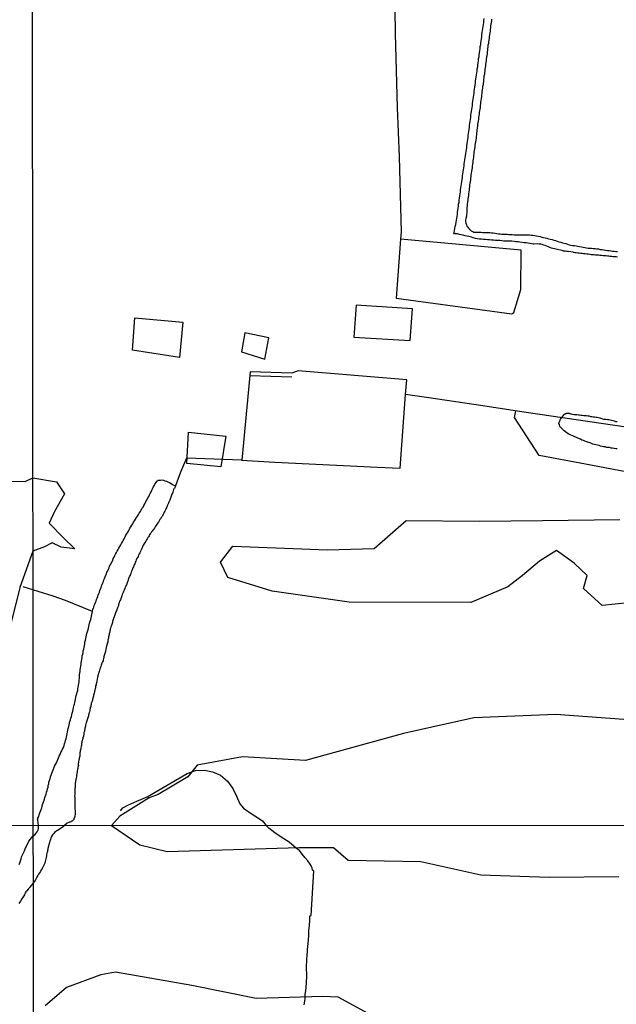
# Model space of a CAD drawing. Units: millimetres. Extents: x 190372 to 192781, y 1652120 to 1654896.
# Drawn here: x 190852 to 190988, y 1653742 to 1653967 of the extents above; entities that cross this region are included whole.
import ezdxf

# ---------------------------------------------------------------- set-up
doc = ezdxf.new("R2010")
doc.units = ezdxf.units.MM
for name, color, linetype in [('EDIFICACAO_REFERENCIAL', 30, 'Continuous'), ('IMAGEM', 7, 'Continuous'), ('V-ARROIO', 33, 'Continuous'), ('V-BANHADO', 102, 'Continuous'), ('V-CANAL', 132, 'Continuous'), ('V-EDIFICACAO', 2, 'Continuous'), ('V-LAGOA', 150, 'Continuous'), ('V-LOTE', 1, 'Continuous'), ('V-VALETA', 6, 'Continuous'), ('X-LIMITE_1000', 7, 'Continuous')]:
    doc.layers.add(name, color=color, linetype=linetype)
picture_1 = doc.add_image_def('image1.jpg', size_in_pixel=(4014, 4628))

msp = doc.modelspace()

# ---------------------------------------------------------------- linework, layer by layer
at = {"layer": 'EDIFICACAO_REFERENCIAL'}
for points in [[(190878.24, 1653898.78), (190889.17, 1653897.84), (190888.41, 1653889.74), (190877.67, 1653891.44)], [(190908.77, 1653894.26), (190903.3, 1653895.39), (190902.55, 1653891.06), (190907.82, 1653889.36)], [(190890.49, 1653872.79), (190898.97, 1653871.85), (190897.84, 1653864.88), (190890.11, 1653865.63)]]:
    msp.add_lwpolyline(points, close=True, dxfattribs=at)
at = {"layer": 'V-ARROIO'}
for points in [[(190890.02, 1653866.81), (190888.66, 1653863.64), (190887.25, 1653859.93), (190887.19, 1653859.94), (190887.14, 1653859.83), (190887.08, 1653859.68), (190886.99, 1653859.38), (190886.88, 1653859.12), (190886.8, 1653858.9), (190886.67, 1653858.65), (190886.61, 1653858.43), (190886.52, 1653858.17), (190886.41, 1653857.95), (190886.34, 1653857.69), (190886.3, 1653857.48), (190886.19, 1653857.26), (190886.06, 1653857), (190886, 1653856.79), (190885.89, 1653856.55), (190885.76, 1653856.25), (190885.61, 1653855.97), (190885.52, 1653855.75), (190885.42, 1653855.49), (190885.33, 1653855.28), (190885.31, 1653855.25), (190885.29, 1653855.19), (190885.2, 1653855.08), (190885.07, 1653854.76), (190884.94, 1653854.54), (190884.81, 1653854.3), (190884.68, 1653853.98), (190884.55, 1653853.74), (190884.38, 1653853.5), (190884.27, 1653853.29), (190884.14, 1653853.11), (190883.95, 1653852.83), (190883.79, 1653852.57), (190883.67, 1653852.31), (190883.51, 1653852.07), (190883.34, 1653851.86), (190883.19, 1653851.66), (190883.04, 1653851.41), (190882.87, 1653851.17), (190882.74, 1653850.91), (190882.54, 1653850.69), (190882.35, 1653850.44), (190882.2, 1653850.22), (190882.04, 1653850.04), (190881.87, 1653849.79), (190881.74, 1653849.61), (190881.59, 1653849.36), (190881.48, 1653849.18), (190881.33, 1653848.92), (190881.18, 1653848.73), (190881.03, 1653848.49), (190880.86, 1653848.23), (190880.73, 1653847.93), (190880.62, 1653847.71), (190880.47, 1653847.5), (190880.32, 1653847.24), (190880.16, 1653847), (190880.04, 1653846.76), (190879.93, 1653846.55), (190879.82, 1653846.29), (190879.74, 1653846.07), (190879.63, 1653845.85), (190879.5, 1653845.59), (190879.37, 1653845.31), (190879.24, 1653845.03), (190879.08, 1653844.77), (190878.98, 1653844.47), (190878.85, 1653844.23), (190878.7, 1653843.95), (190878.57, 1653843.67), (190878.44, 1653843.39), (190878.31, 1653843.11), (190878.2, 1653842.79), (190878.11, 1653842.53), (190878.03, 1653842.31), (190877.9, 1653842.05), (190877.81, 1653841.84), (190877.71, 1653841.62), (190877.6, 1653841.38), (190877.47, 1653841.06), (190877.42, 1653840.8), (190877.29, 1653840.61), (190877.21, 1653840.33), (190877.12, 1653840.11), (190877.03, 1653839.85), (190876.9, 1653839.63), (190876.77, 1653839.38), (190876.73, 1653839.16), (190876.69, 1653838.94), (190876.56, 1653838.68), (190876.5, 1653838.47), (190876.39, 1653838.21), (190876.3, 1653837.99), (190876.17, 1653837.75), (190876.04, 1653837.45), (190875.95, 1653837.13), (190875.82, 1653836.91), (190875.82, 1653836.91), (190875.74, 1653836.65), (190875.63, 1653836.44), (190875.57, 1653836.22), (190875.44, 1653835.96), (190875.37, 1653835.75), (190875.28, 1653835.49), (190875.22, 1653835.27), (190875.09, 1653835.01), (190875.03, 1653834.8), (190874.96, 1653834.58), (190874.83, 1653834.34), (190874.7, 1653834.04), (190874.59, 1653833.72), (190874.55, 1653833.5), (190874.48, 1653833.24), (190874.4, 1653833.02), (190874.31, 1653832.77), (190874.23, 1653832.55), (190874.12, 1653832.29), (190874.05, 1653832.07), (190873.92, 1653831.81), (190873.86, 1653831.6), (190873.79, 1653831.38), (190873.79, 1653831.3), (190873.73, 1653831.25), (190873.69, 1653831.12), (190873.62, 1653830.91), (190873.49, 1653830.67), (190873.36, 1653830.35), (190873.28, 1653830.09), (190873.23, 1653829.87), (190873.17, 1653829.61), (190873.12, 1653829.4), (190873.04, 1653829.18), (190872.97, 1653828.92), (190872.89, 1653828.7), (190872.8, 1653828.44), (190872.76, 1653828.23), (190872.65, 1653827.97), (190872.6, 1653827.75), (190872.54, 1653827.49), (190872.54, 1653827.28), (190872.45, 1653827.06), (190872.41, 1653826.8), (190872.35, 1653826.59), (190872.28, 1653826.33), (190872.26, 1653826.11), (190872.2, 1653825.85), (190872.15, 1653825.64), (190872.11, 1653825.42), (190872.09, 1653825.16), (190872.07, 1653824.95), (190871.96, 1653824.69), (190871.91, 1653824.47), (190871.83, 1653824.21), (190871.81, 1653823.99), (190871.7, 1653823.74), (190871.68, 1653823.52), (190871.59, 1653823.3), (190871.57, 1653823.04), (190871.53, 1653822.83), (190871.46, 1653822.57), (190871.37, 1653822.35), (190871.33, 1653822.09), (190871.27, 1653821.88), (190871.2, 1653821.66), (190871.14, 1653821.4), (190871.07, 1653821.19), (190871.01, 1653820.93), (190870.99, 1653820.71), (190870.86, 1653820.47), (190870.75, 1653820.15), (190870.64, 1653819.89), (190870.55, 1653819.67), (190870.47, 1653819.41), (190870.38, 1653819.2), (190870.31, 1653818.98), (190870.25, 1653818.72), (190870.16, 1653818.51), (190870.12, 1653818.25), (190870.03, 1653818.03), (190869.99, 1653817.77), (190869.91, 1653817.56), (190869.84, 1653817.34), (190869.77, 1653817.08), (190869.75, 1653816.87), (190869.69, 1653816.61), (190869.65, 1653816.39), (190869.6, 1653816.13), (190869.54, 1653815.92), (190869.52, 1653815.7), (190869.43, 1653815.44), (190869.39, 1653815.22), (190869.3, 1653814.96), (190869.28, 1653814.75), (190869.24, 1653814.49), (190869.17, 1653814.27), (190869.13, 1653814.01), (190869.04, 1653813.8), (190869.02, 1653813.58), (190869.02, 1653813.58), (190868.95, 1653813.32), (190868.91, 1653813.11), (190868.83, 1653812.85), (190868.8, 1653812.63), (190868.74, 1653812.37), (190868.7, 1653812.16), (190868.61, 1653811.94), (190868.57, 1653811.68), (190868.48, 1653811.47), (190868.39, 1653811.21), (190868.31, 1653810.99), (190868.26, 1653810.73), (190868.2, 1653810.51), (190868.18, 1653810.26), (190868.09, 1653810.04), (190868.07, 1653809.82), (190868, 1653809.56), (190867.96, 1653809.35), (190867.87, 1653809.09), (190867.83, 1653808.87), (190867.77, 1653808.61), (190867.7, 1653808.4), (190867.68, 1653808.18), (190867.62, 1653807.92), (190867.51, 1653807.71), (190867.44, 1653807.45), (190867.36, 1653807.23), (190867.27, 1653806.97), (190867.23, 1653806.76), (190867.12, 1653806.54), (190867.07, 1653806.28), (190867.03, 1653806.06), (190866.99, 1653805.81), (190866.92, 1653805.59), (190866.88, 1653805.33), (190866.84, 1653805.11), (190866.77, 1653804.85), (190866.75, 1653804.64), (190866.71, 1653804.42), (190866.64, 1653804.25), (190866.62, 1653804.16), (190866.62, 1653803.95), (190866.56, 1653803.69), (190866.54, 1653803.47), (190866.41, 1653803.21), (190866.36, 1653803), (190866.3, 1653802.78), (190866.28, 1653802.71), (190866.25, 1653802.52), (190866.17, 1653802.31), (190866.15, 1653802.05), (190866.12, 1653801.83), (190866.08, 1653801.57), (190866.06, 1653801.36), (190866.02, 1653801.14), (190865.93, 1653800.88), (190865.91, 1653800.66), (190865.84, 1653800.4), (190865.8, 1653800.19), (190865.78, 1653799.93), (190865.71, 1653799.71), (190865.71, 1653799.45), (190865.71, 1653799.24), (190865.67, 1653798.98), (190865.6, 1653798.72), (190865.58, 1653798.5), (190865.54, 1653798.24), (190865.48, 1653798.03), (190865.43, 1653797.77), (190865.41, 1653797.55), (190865.35, 1653797.29), (190865.35, 1653797.08), (190865.37, 1653796.86), (190865.33, 1653796.6), (190865.26, 1653796.49), (190865.26, 1653796.39), (190865.24, 1653796.13), (190865.2, 1653795.91), (190865.13, 1653795.65), (190865.11, 1653795.44), (190865.07, 1653795.22), (190865.02, 1653794.96), (190864.98, 1653794.87), (190865, 1653794.74), (190864.98, 1653794.49), (190864.94, 1653794.23), (190864.89, 1653793.97), (190864.83, 1653793.75), (190864.76, 1653793.49), (190864.74, 1653793.28), (190864.7, 1653793.06), (190864.63, 1653792.8), (190864.63, 1653792.58), (190864.65, 1653792.33), (190864.63, 1653792.07), (190864.61, 1653791.85), (190864.57, 1653791.59), (190864.55, 1653791.33), (190864.55, 1653791.12), (190864.55, 1653790.86), (190864.55, 1653790.86), (190864.55, 1653790.64), (190864.55, 1653790.38), (190864.55, 1653790.12), (190864.52, 1653789.86), (190864.52, 1653789.84), (190864.54, 1653789.6), (190864.57, 1653789.34), (190864.57, 1653789.09), (190864.59, 1653788.83), (190864.59, 1653788.61), (190864.59, 1653788.35), (190864.59, 1653788.13), (190864.59, 1653787.88), (190864.59, 1653787.62), (190864.59, 1653787.4), (190864.59, 1653787.14), (190864.59, 1653786.88), (190864.61, 1653786.62), (190864.61, 1653786.36), (190864.63, 1653786.1), (190864.63, 1653785.84), (190864.54, 1653785.21), (190864.36, 1653784.65), (190864.33, 1653784.53), (190863.93, 1653784.18), (190863.79, 1653784.12), (190863.68, 1653784.03), (190863.53, 1653783.94), (190863.51, 1653783.94), (190863.34, 1653783.9), (190863.19, 1653783.86), (190862.84, 1653783.68), (190862.18, 1653783.14), (190861.93, 1653782.88), (190860.62, 1653782.06), (190860.61, 1653782.04), (190860.57, 1653782.02), (190860.46, 1653781.95), (190860.25, 1653781.82), (190859.95, 1653781.54), (190859.71, 1653781.29), (190859.5, 1653781.01), (190859.27, 1653780.63), (190859.1, 1653780.29), (190859.01, 1653779.95), (190858.88, 1653779.61), (190858.82, 1653779.27), (190858.44, 1653777.89), (190858.43, 1653777.86), (190858.43, 1653777.75), (190858.39, 1653777.66), (190858.37, 1653777.52), (190858.31, 1653777.18), (190858.18, 1653776.88), (190858.13, 1653776.54), (190858.09, 1653776.24), (190858.01, 1653775.9), (190857.96, 1653775.6), (190857.9, 1653775.26), (190857.84, 1653774.96), (190857.71, 1653774.62), (190857.58, 1653774.32), (190857.45, 1653773.98), (190857.3, 1653773.68), (190857.09, 1653773.34), (190856.92, 1653773.04), (190856.71, 1653772.7), (190856.49, 1653772.4), (190856.3, 1653772.06), (190856.15, 1653771.76), (190855.94, 1653771.42), (190855.79, 1653771.12), (190855.6, 1653770.78), (190855.58, 1653770.78), (190855.54, 1653770.58), (190855.45, 1653770.58), (190855.09, 1653770.03), (190854.27, 1653769.07), (190854.18, 1653768.93), (190853.95, 1653768.66), (190853.6, 1653768.25), (190853.58, 1653768.14), (190853.35, 1653767.97), (190853.37, 1653767.82), (190853.18, 1653767.68), (190853.07, 1653767.38), (190852.77, 1653766.91), (190852.49, 1653766.44), (190852.18, 1653765.93), (190851.79, 1653765.43)], [(190851.86, 1653774.26), (190852.03, 1653774.68), (190852.15, 1653775.15), (190852.3, 1653775.58), (190852.43, 1653776.01), (190852.62, 1653776.48), (190852.84, 1653776.95), (190853.07, 1653777.42), (190853.27, 1653777.85), (190854.06, 1653779.57), (190855.08, 1653780.78), (190855.46, 1653781.06), (190855.95, 1653781.72), (190856.18, 1653782.17), (190856.28, 1653782.49), (190856.28, 1653783.13), (190856.12, 1653784.36), (190856.08, 1653784.42), (190856.12, 1653784.69), (190856.14, 1653784.81), (190856.34, 1653785.2), (190856.47, 1653785.59), (190856.62, 1653786.02), (190856.77, 1653786.41), (190856.9, 1653786.8), (190857.03, 1653787.18), (190857.14, 1653787.57), (190857.22, 1653787.96), (190857.33, 1653788.35), (190857.49, 1653788.74), (190857.66, 1653789.13), (190857.76, 1653789.52), (190857.89, 1653789.91), (190858, 1653790.34), (190858.13, 1653790.73), (190858.28, 1653791.12), (190858.37, 1653791.5), (190858.46, 1653791.89), (190858.5, 1653792.28), (190858.61, 1653792.67), (190858.67, 1653793.06), (190858.8, 1653793.45), (190858.93, 1653793.84), (190859.04, 1653794.23), (190859.17, 1653794.66), (190859.3, 1653795.05), (190859.45, 1653795.44), (190859.62, 1653795.83), (190859.75, 1653796.26), (190859.9, 1653796.65), (190860.14, 1653797.03), (190860.4, 1653797.42), (190860.55, 1653797.81), (190860.68, 1653798.2), (190860.83, 1653798.59), (190861.01, 1653798.98), (190861.22, 1653799.37), (190861.39, 1653799.76), (190861.61, 1653800.15), (190861.78, 1653800.58), (190861.96, 1653800.97), (190862.13, 1653801.36), (190862.21, 1653801.74), (190862.34, 1653802.13), (190862.45, 1653802.52), (190862.58, 1653802.91), (190862.67, 1653803.3), (190862.73, 1653803.69), (190862.82, 1653804.08), (190862.89, 1653804.47), (190862.99, 1653804.9), (190863.08, 1653805.29), (190863.19, 1653805.68), (190863.25, 1653806.06), (190863.34, 1653806.45), (190863.44, 1653806.84), (190863.55, 1653807.23), (190863.66, 1653807.62), (190863.77, 1653808.01), (190863.88, 1653808.4), (190863.99, 1653808.79), (190864.1, 1653809.22), (190864.2, 1653809.61), (190864.27, 1653810), (190864.37, 1653810.39), (190864.46, 1653810.82), (190864.55, 1653811.21), (190864.63, 1653811.59), (190864.74, 1653811.98), (190864.83, 1653812.37), (190864.89, 1653812.76), (190865, 1653813.15), (190865.11, 1653813.54), (190865.22, 1653813.93), (190865.28, 1653814.32), (190865.33, 1653814.71), (190865.41, 1653815.14), (190865.48, 1653815.53), (190865.54, 1653815.92), (190865.58, 1653816.3), (190865.6, 1653816.69), (190865.6, 1653817.08), (190865.65, 1653817.47), (190865.69, 1653817.86), (190865.76, 1653818.25), (190865.8, 1653818.64), (190865.87, 1653819.03), (190865.91, 1653819.46), (190865.97, 1653819.85), (190866.02, 1653820.24), (190866.08, 1653820.62), (190866.15, 1653821.01), (190866.23, 1653821.4), (190866.27, 1653821.79), (190866.36, 1653822.18), (190866.45, 1653822.57), (190866.45, 1653822.57), (190866.49, 1653822.96), (190866.58, 1653823.35), (190866.66, 1653823.78), (190866.73, 1653824.17), (190866.81, 1653824.56), (190866.88, 1653824.95), (190866.97, 1653825.38), (190867.07, 1653825.77), (190867.14, 1653826.15), (190867.2, 1653826.54), (190867.31, 1653826.93), (190867.44, 1653827.32), (190867.57, 1653827.71), (190867.68, 1653828.1), (190867.74, 1653828.49), (190867.83, 1653828.88), (190867.92, 1653829.27), (190868.05, 1653829.7), (190868.18, 1653830.09), (190868.28, 1653830.48), (190868.35, 1653830.86), (190868.44, 1653831.25), (190868.54, 1653831.64), (190868.56, 1653831.81), (190868.58, 1653831.92), (190868.69, 1653832.52), (190868.83, 1653832.59), (190868.87, 1653832.89), (190869, 1653833.24), (190869.13, 1653833.59), (190869.26, 1653833.93), (190869.39, 1653834.28), (190869.49, 1653834.62), (190869.65, 1653834.97), (190869.78, 1653835.31), (190869.88, 1653835.66), (190870.03, 1653836.01), (190870.16, 1653836.35), (190870.27, 1653836.7), (190870.4, 1653837.04), (190870.53, 1653837.39), (190870.66, 1653837.73), (190870.81, 1653838.08), (190870.92, 1653838.43), (190871.07, 1653838.77), (190871.2, 1653839.12), (190871.33, 1653839.46), (190871.46, 1653839.81), (190871.63, 1653840.15), (190871.76, 1653840.5), (190871.89, 1653840.84), (190872.07, 1653841.19), (190872.2, 1653841.54), (190872.39, 1653841.88), (190872.5, 1653842.23), (190872.67, 1653842.57), (190872.87, 1653842.92), (190873.04, 1653843.26), (190873.19, 1653843.61), (190873.32, 1653843.96), (190873.51, 1653844.3), (190873.66, 1653844.65), (190873.86, 1653844.99), (190874.05, 1653845.34), (190874.21, 1653845.68), (190874.4, 1653846.03), (190874.59, 1653846.37), (190874.79, 1653846.72), (190875.05, 1653847.07), (190875.2, 1653847.41), (190875.39, 1653847.76), (190875.59, 1653848.1), (190875.78, 1653848.45), (190875.95, 1653848.79), (190876.13, 1653849.14), (190876.3, 1653849.49), (190876.54, 1653849.83), (190876.77, 1653850.18), (190876.95, 1653850.52), (190877.12, 1653850.87), (190877.36, 1653851.21), (190877.55, 1653851.56), (190877.77, 1653851.91), (190877.92, 1653852.25), (190878.13, 1653852.6), (190878.37, 1653852.94), (190878.61, 1653853.29), (190878.81, 1653853.63), (190879.04, 1653853.98), (190879.24, 1653854.32), (190879.5, 1653854.67), (190879.71, 1653855.02), (190879.84, 1653855.36), (190880.1, 1653855.71), (190880.3, 1653856.05), (190880.49, 1653856.4), (190880.66, 1653856.74), (190880.84, 1653857.09), (190881.05, 1653857.44), (190881.22, 1653857.78), (190881.22, 1653857.78), (190881.42, 1653858.13), (190881.59, 1653858.47), (190881.74, 1653858.82), (190881.92, 1653859.16), (190882.09, 1653859.51), (190882.29, 1653859.85), (190882.43, 1653860.2), (190882.61, 1653860.55), (190882.82, 1653860.89), (190883.04, 1653861.24), (190883.32, 1653861.56), (190883.43, 1653861.73), (190883.51, 1653861.73), (190883.54, 1653861.8), (190883.71, 1653861.82), (190884.06, 1653861.86), (190884.4, 1653861.88), (190884.75, 1653861.82), (190885.09, 1653861.71), (190885.44, 1653861.63), (190885.79, 1653861.45), (190886.13, 1653861.26), (190886.48, 1653861.06), (190886.82, 1653860.87), (190887.47, 1653860.5)]]:
    msp.add_lwpolyline(points, dxfattribs=at)
at = {"layer": 'V-BANHADO'}
for points in [[(190846.74, 1653861.57), (190853.23, 1653861.5), (190855.01, 1653862.37), (190860.35, 1653861.42), (190862.19, 1653858.75), (190859.89, 1653854.51), (190858.74, 1653852.06), (190861.9, 1653848.77), (190864.54, 1653846.21), (190861.44, 1653846.54), (190859.37, 1653847.55), (190857.65, 1653846.65), (190855.03, 1653845.65), (190852.06, 1653837.38), (190849.75, 1653828.17)], [(190990.65, 1653833.91), (190984.68, 1653833.3), (190980.47, 1653837.16), (190981.27, 1653840.14), (190978.31, 1653842.9), (190974.27, 1653845.82), (190970.41, 1653843.4), (190966.54, 1653840.09), (190963.19, 1653837.5), (190954.77, 1653833.97), (190927.09, 1653834.03), (190909.52, 1653836.51), (190899.46, 1653839.65), (190897.75, 1653843.18), (190900.54, 1653846.76), (190922.14, 1653845.99), (190932.77, 1653846.27), (190940.05, 1653852.66), (190956.71, 1653852.49), (190971.09, 1653852.66), (190988.77, 1653852.83)], [(190993.75, 1653807.04), (190974.14, 1653808.42), (190955.44, 1653807.7), (190939.47, 1653804.12), (190917.13, 1653798), (190902.75, 1653798.83), (190892.46, 1653796.9), (190890.3, 1653794.25), (190883.54, 1653790.22), (190881.49, 1653789.45), (190874.78, 1653785.26), (190872.9, 1653783.14), (190879.38, 1653778.8), (190885.61, 1653777.25), (190915.67, 1653778.12), (190923.48, 1653778.12), (190926.84, 1653775.27), (190943.37, 1653774.93), (190957.09, 1653771.91), (190972.62, 1653771.41), (190988.5, 1653771.58)], [(190932.23, 1653739.91), (190924.53, 1653744.1), (190921.03, 1653744.18), (190905.85, 1653743.76), (190891.19, 1653746.69), (190873.81, 1653749.79), (190870.46, 1653749.12), (190862.7, 1653746.23), (190857.77, 1653742.12)]]:
    msp.add_lwpolyline(points, dxfattribs=at)
at = {"layer": 'V-CANAL'}
for points in [[(190988.18, 1653912.63), (190987.88, 1653912.67), (190987.53, 1653912.71), (190987.19, 1653912.71), (190986.88, 1653912.76), (190986.54, 1653912.8), (190986.24, 1653912.82), (190985.89, 1653912.84), (190985.55, 1653912.89), (190985.24, 1653912.93), (190984.9, 1653912.95), (190984.55, 1653912.97), (190984.21, 1653913.02), (190983.86, 1653913.06), (190983.56, 1653913.06), (190983.21, 1653913.1), (190982.87, 1653913.12), (190982.56, 1653913.12), (190982.22, 1653913.15), (190981.87, 1653913.23), (190981.53, 1653913.28), (190981.18, 1653913.32), (190980.84, 1653913.36), (190980.49, 1653913.41), (190980.14, 1653913.45), (190979.84, 1653913.49), (190979.5, 1653913.51), (190979.15, 1653913.54), (190978.81, 1653913.58), (190978.46, 1653913.62), (190978.18, 1653913.66), (190978.1, 1653913.72), (190976.95, 1653913.88), (190976.6, 1653913.94), (190976.26, 1653913.99), (190975.91, 1653914.01), (190975.57, 1653914.1), (190975.22, 1653914.18), (190974.87, 1653914.27), (190974.53, 1653914.36), (190974.18, 1653914.44), (190973.84, 1653914.53), (190973.49, 1653914.62), (190973.15, 1653914.7), (190972.8, 1653914.81), (190972.45, 1653914.96), (190972.11, 1653915.09), (190971.76, 1653915.24), (190971.42, 1653915.37), (190971.07, 1653915.48), (190970.73, 1653915.55), (190970.38, 1653915.61), (190969.98, 1653915.62), (190969.17, 1653915.55), (190969.01, 1653915.58), (190967.87, 1653915.78), (190967.4, 1653915.87), (190966.92, 1653915.91), (190966.45, 1653915.98), (190965.97, 1653916.02), (190965.54, 1653916.08), (190965.07, 1653916.13), (190964.63, 1653916.17), (190964.16, 1653916.23), (190963.68, 1653916.24), (190963.21, 1653916.26), (190962.73, 1653916.3), (190962.3, 1653916.3), (190961.83, 1653916.34), (190961.39, 1653916.39), (190960.92, 1653916.43), (190960.44, 1653916.45), (190959.97, 1653916.47), (190959.49, 1653916.52), (190959.06, 1653916.58), (190958.59, 1653916.6), (190958.15, 1653916.65), (190957.68, 1653916.67), (190957.2, 1653916.69), (190956.73, 1653916.71), (190956.25, 1653916.82), (190955.82, 1653916.86), (190955.35, 1653917.01), (190954.91, 1653917.16), (190954.44, 1653917.32), (190953.96, 1653917.42), (190953.49, 1653917.51), (190953.06, 1653917.64), (190952.62, 1653917.7), (190952.19, 1653917.81), (190951.72, 1653917.9), (190951.46, 1653917.94), (190951.3, 1653917.92), (190951.24, 1653917.99), (190951.02, 1653917.96), (190950.89, 1653917.99), (190950.89, 1653917.99), (190950.91, 1653918.09), (190951, 1653918.16), (190950.98, 1653918.22), (190951.04, 1653918.66), (190951.11, 1653919.13), (190951.2, 1653919.61), (190951.35, 1653920.08), (190951.48, 1653920.56), (190951.52, 1653921.03), (190951.56, 1653921.47), (190951.65, 1653921.9), (190951.72, 1653922.37), (190951.78, 1653922.85), (190951.82, 1653923.32), (190951.87, 1653923.8), (190951.95, 1653924.27), (190952.01, 1653924.71), (190952.12, 1653925.14), (190952.14, 1653925.61), (190952.21, 1653926.09), (190952.28, 1653926.56), (190952.34, 1653927.04), (190952.43, 1653927.51), (190952.45, 1653927.95), (190952.51, 1653928.38), (190952.56, 1653928.85), (190952.69, 1653929.33), (190952.73, 1653929.8), (190952.82, 1653930.28), (190952.86, 1653930.71), (190952.9, 1653931.14), (190952.99, 1653931.58), (190953.03, 1653932.05), (190953.14, 1653932.53), (190953.18, 1653933), (190953.25, 1653933.43), (190953.29, 1653933.87), (190953.38, 1653934.3), (190953.44, 1653934.77), (190953.48, 1653935.25), (190953.55, 1653935.72), (190953.61, 1653936.2), (190953.72, 1653936.67), (190953.77, 1653937.11), (190953.85, 1653937.54), (190953.85, 1653938.01), (190953.94, 1653938.49), (190954.01, 1653938.96), (190954.07, 1653939.44), (190954.18, 1653939.91), (190954.18, 1653940.35), (190954.26, 1653940.78), (190954.3, 1653941.25), (190954.41, 1653941.73), (190954.46, 1653942.2), (190954.52, 1653942.68), (190954.57, 1653943.11), (190954.63, 1653943.54), (190954.7, 1653943.98), (190954.76, 1653944.45), (190954.82, 1653944.93), (190954.87, 1653945.4), (190954.93, 1653945.83), (190955, 1653946.27), (190955.11, 1653946.7), (190955.15, 1653947.17), (190955.19, 1653947.65), (190955.26, 1653948.12), (190955.32, 1653948.6), (190955.39, 1653949.07), (190955.45, 1653949.51), (190955.51, 1653949.94), (190955.54, 1653950.41), (190955.64, 1653950.89), (190955.69, 1653951.36), (190955.8, 1653951.84), (190955.82, 1653952.31), (190955.88, 1653952.75), (190955.93, 1653953.18), (190956.01, 1653953.65), (190956.1, 1653954.13), (190956.14, 1653954.6), (190956.21, 1653955.08), (190956.25, 1653955.55), (190956.36, 1653955.99), (190956.4, 1653956.42), (190956.49, 1653956.89), (190956.51, 1653957.37), (190956.57, 1653957.84), (190956.66, 1653958.32), (190956.7, 1653958.75), (190956.79, 1653959.18), (190956.81, 1653959.62), (190956.88, 1653960.09), (190956.94, 1653960.57), (190957.05, 1653961.04), (190957.09, 1653961.47), (190957.16, 1653961.91), (190957.18, 1653962.34), (190957.27, 1653962.81), (190957.27, 1653962.81), (190957.33, 1653963.29), (190957.4, 1653963.76), (190957.48, 1653964.24), (190957.53, 1653964.71), (190957.61, 1653965.15), (190957.65, 1653965.58), (190957.74, 1653966.05), (190957.78, 1653966.53), (190957.83, 1653967)], [(190959.51, 1653966.83), (190959.47, 1653966.44), (190959.4, 1653966.05), (190959.36, 1653965.66), (190959.3, 1653965.28), (190959.27, 1653964.89), (190959.21, 1653964.5), (190959.17, 1653964.07), (190959.1, 1653963.68), (190959.04, 1653963.29), (190958.97, 1653962.9), (190958.93, 1653962.47), (190958.89, 1653962.08), (190958.82, 1653961.69), (190958.78, 1653961.3), (190958.69, 1653960.91), (190958.67, 1653960.52), (190958.61, 1653960.13), (190958.61, 1653959.74), (190958.54, 1653959.36), (190958.48, 1653958.97), (190958.41, 1653958.58), (190958.35, 1653958.15), (190958.3, 1653957.76), (190958.26, 1653957.37), (190958.24, 1653956.98), (190958.15, 1653956.59), (190958.13, 1653956.2), (190958.04, 1653955.81), (190958, 1653955.42), (190957.96, 1653955.04), (190957.91, 1653954.65), (190957.87, 1653954.26), (190957.78, 1653953.83), (190957.74, 1653953.44), (190957.67, 1653953.05), (190957.65, 1653952.66), (190957.59, 1653952.27), (190957.57, 1653951.88), (190957.48, 1653951.49), (190957.44, 1653951.1), (190957.38, 1653950.72), (190957.33, 1653950.33), (190957.31, 1653949.94), (190957.22, 1653949.51), (190957.2, 1653949.12), (190957.11, 1653948.73), (190957.09, 1653948.34), (190957.01, 1653947.91), (190957.01, 1653947.52), (190956.92, 1653947.13), (190956.88, 1653946.74), (190956.83, 1653946.35), (190956.75, 1653945.96), (190956.7, 1653945.57), (190956.66, 1653945.18), (190956.64, 1653944.8), (190956.55, 1653944.41), (190956.53, 1653944.02), (190956.42, 1653943.59), (190956.38, 1653943.2), (190956.34, 1653942.81), (190956.32, 1653942.42), (190956.25, 1653942.03), (190956.19, 1653941.64), (190956.14, 1653941.25), (190956.06, 1653940.86), (190956.05, 1653940.48), (190956.01, 1653940.09), (190955.97, 1653939.7), (190955.91, 1653939.27), (190955.84, 1653938.88), (190955.78, 1653938.49), (190955.73, 1653938.1), (190955.69, 1653937.71), (190955.62, 1653937.32), (190955.58, 1653936.93), (190955.49, 1653936.54), (190955.45, 1653936.16), (190955.41, 1653935.77), (190955.41, 1653935.38), (190955.32, 1653934.95), (190955.28, 1653934.56), (190955.22, 1653934.17), (190955.15, 1653933.78), (190955.09, 1653933.35), (190955.06, 1653932.96), (190955.02, 1653932.57), (190954.93, 1653932.18), (190954.89, 1653931.79), (190954.8, 1653931.4), (190954.78, 1653931.01), (190954.74, 1653930.62), (190954.72, 1653930.24), (190954.63, 1653929.85), (190954.59, 1653929.46), (190954.52, 1653929.03), (190954.46, 1653928.64), (190954.46, 1653928.64), (190954.41, 1653928.25), (190954.37, 1653927.86), (190954.33, 1653927.47), (190954.24, 1653927.08), (190954.22, 1653926.69), (190954.16, 1653926.3), (190954.11, 1653925.92), (190954.07, 1653925.53), (190954.03, 1653925.14), (190953.94, 1653924.71), (190953.92, 1653924.32), (190953.9, 1653923.93), (190953.9, 1653923.54), (190953.85, 1653923.15), (190953.85, 1653922.76), (190953.81, 1653922.37), (190953.79, 1653921.98), (190953.64, 1653921.46), (190953.55, 1653921.12), (190953.57, 1653920.73), (190953.62, 1653920.34), (190953.79, 1653919.95), (190953.85, 1653919.67), (190954.01, 1653919.54), (190954.07, 1653919.43), (190954.3, 1653919.15), (190954.37, 1653919.06), (190954.41, 1653919.02), (190954.54, 1653918.94), (190954.65, 1653918.76), (190954.74, 1653918.76), (190954.78, 1653918.68), (190954.84, 1653918.65), (190954.89, 1653918.63), (190955.13, 1653918.5), (190955.17, 1653918.46), (190955.3, 1653918.44), (190955.41, 1653918.31), (190955.56, 1653918.29), (190955.99, 1653918.29), (190956.38, 1653918.33), (190956.77, 1653918.33), (190957.16, 1653918.33), (190957.55, 1653918.27), (190957.94, 1653918.24), (190958.33, 1653918.2), (190958.72, 1653918.2), (190959.1, 1653918.2), (190959.49, 1653918.16), (190959.88, 1653918.14), (190960.31, 1653918.07), (190960.7, 1653918.03), (190961.09, 1653917.97), (190961.48, 1653917.9), (190961.87, 1653917.88), (190962.26, 1653917.86), (190962.65, 1653917.84), (190963.04, 1653917.83), (190963.42, 1653917.81), (190963.81, 1653917.81), (190964.2, 1653917.77), (190964.63, 1653917.73), (190965.02, 1653917.73), (190965.41, 1653917.73), (190965.8, 1653917.68), (190966.19, 1653917.73), (190966.58, 1653917.73), (190966.97, 1653917.73), (190967.36, 1653917.73), (190967.75, 1653917.68), (190968.13, 1653917.68), (190968.52, 1653917.66), (190968.95, 1653917.6), (190969.34, 1653917.55), (190969.73, 1653917.49), (190970.12, 1653917.38), (190970.55, 1653917.31), (190970.94, 1653917.21), (190971.33, 1653917.1), (190971.72, 1653916.99), (190972.11, 1653916.91), (190972.5, 1653916.82), (190972.89, 1653916.71), (190973.28, 1653916.62), (190973.66, 1653916.52), (190974.05, 1653916.39), (190974.44, 1653916.26), (190974.87, 1653916.13), (190975.26, 1653916), (190975.65, 1653915.91), (190976.04, 1653915.81), (190976.43, 1653915.7), (190976.82, 1653915.55), (190977.21, 1653915.44), (190977.6, 1653915.39), (190977.98, 1653915.31), (190978.37, 1653915.26), (190978.76, 1653915.2), (190979.19, 1653915.11), (190979.58, 1653915.03), (190979.58, 1653915.03), (190979.97, 1653914.96), (190980.36, 1653914.9), (190980.75, 1653914.81), (190981.14, 1653914.74), (190981.53, 1653914.7), (190981.92, 1653914.7), (190982.31, 1653914.66), (190982.69, 1653914.62), (190983.08, 1653914.57), (190983.51, 1653914.53), (190983.9, 1653914.49), (190984.29, 1653914.4), (190984.68, 1653914.34), (190985.11, 1653914.27), (190985.5, 1653914.23), (190985.89, 1653914.14), (190986.28, 1653914.1), (190986.67, 1653914.05), (190987.06, 1653913.99), (190987.45, 1653913.95), (190987.84, 1653913.9), (190988.22, 1653913.88)]]:
    msp.add_lwpolyline(points, dxfattribs=at)
at = {"layer": 'V-EDIFICACAO'}
msp.add_lwpolyline([(190928.64, 1653901.71), (190928.15, 1653894.42), (190941, 1653893.67), (190941.53, 1653900.87), (190928.64, 1653901.71)], close=True, dxfattribs=at)
at = {"layer": 'V-LAGOA'}
msp.add_lwpolyline([(190988.14, 1653868.95), (190987.79, 1653868.99), (190987.45, 1653869.03), (190987.1, 1653869.08), (190986.76, 1653869.12), (190986.41, 1653869.23), (190986.06, 1653869.27), (190985.72, 1653869.29), (190985.37, 1653869.38), (190985.03, 1653869.45), (190984.68, 1653869.51), (190984.34, 1653869.6), (190983.99, 1653869.71), (190983.64, 1653869.81), (190983.3, 1653869.87), (190982.95, 1653869.96), (190982.61, 1653870.05), (190982.26, 1653870.18), (190981.94, 1653870.31), (190981.14, 1653870.57), (190980.79, 1653870.68), (190980.45, 1653870.83), (190980.1, 1653870.96), (190979.78, 1653871.13), (190979.32, 1653871.35), (190978.69, 1653871.61), (190978.5, 1653871.69), (190978.2, 1653871.84), (190977.77, 1653872.02), (190977.42, 1653872.14), (190977.1, 1653872.3), (190976.73, 1653872.55), (190976.38, 1653872.82), (190976.06, 1653873.09), (190975.56, 1653873.55), (190975.37, 1653873.72), (190975.07, 1653874.02), (190974.98, 1653874.5), (190974.87, 1653874.76), (190974.87, 1653874.91), (190974.94, 1653875.02), (190974.98, 1653875.11), (190975.18, 1653875.7), (190975.81, 1653876.48), (190976.24, 1653876.94), (190976.32, 1653876.94), (190976.36, 1653876.96), (190976.43, 1653876.98), (190976.47, 1653877.01), (190976.53, 1653877.03), (190976.6, 1653877.07), (190976.69, 1653877.09), (190976.95, 1653877.09), (190977.25, 1653877.05), (190977.27, 1653877.03), (190977.4, 1653877.03), (190977.55, 1653876.92), (190978.33, 1653876.77), (190978.63, 1653876.77), (190978.94, 1653876.77), (190979.28, 1653876.72), (190979.28, 1653876.72), (190979.58, 1653876.68), (190979.89, 1653876.64), (190980.19, 1653876.61), (190980.53, 1653876.59), (190980.84, 1653876.59), (190981.14, 1653876.57), (190981.44, 1653876.51), (190981.74, 1653876.45), (190982.05, 1653876.36), (190982.35, 1653876.32), (190982.69, 1653876.27), (190983, 1653876.23), (190983.3, 1653876.21), (190983.6, 1653876.19), (190983.9, 1653876.12), (190984.21, 1653876.03), (190984.98, 1653875.75), (190985.03, 1653875.75), (190985.22, 1653875.75), (190985.29, 1653875.71), (190985.59, 1653875.71), (190985.93, 1653875.67), (190986.24, 1653875.64), (190986.54, 1653875.58), (190986.84, 1653875.49), (190987.14, 1653875.41), (190987.45, 1653875.32), (190987.75, 1653875.21), (190988.09, 1653875.15)], dxfattribs=at)
at = {"layer": 'V-LOTE'}
for points in [[(190937.48, 1653969.14), (190937.58, 1653963.53), (190937.68, 1653957.92), (190937.83, 1653952.31), (190938.01, 1653946.7), (190938.22, 1653941.07), (190938.43, 1653935.44), (190938.61, 1653929.75), (190938.79, 1653924.06), (190938.94, 1653918.37), (190938.77, 1653916.75), (190937.74, 1653903.25), (190964.16, 1653899.72), (190964.62, 1653900.03), (190966.15, 1653905.26), (190966.27, 1653914.24), (190947.14, 1653915.96), (190938.77, 1653916.75)], [(190990.18, 1653873.87), (190978.78, 1653875.57), (190967.38, 1653877.27), (190956.03, 1653878.97), (190944.68, 1653880.67), (190939.88, 1653881.36), (190940.2, 1653884.71), (190915.44, 1653886.7), (190913.97, 1653886.17), (190904.48, 1653886.47), (190902.61, 1653866.38), (190890.02, 1653866.81)], [(190904.41, 1653885.67), (190913.97, 1653885.38)], [(190902.52, 1653866.38), (190910.15, 1653865.93), (190917.92, 1653865.54), (190925.71, 1653865.15), (190933.53, 1653864.81), (190938.72, 1653864.55), (190939.88, 1653881.36)], [(191017.91, 1653869.72), (191017.64, 1653864.87), (191012.88, 1653859.41), (190980.93, 1653865.5), (190970.36, 1653867.44), (190964.75, 1653876.1), (190965.06, 1653877.62)], [(190868.58, 1653831.92), (190862.4, 1653834.43), (190859.6, 1653835.42), (190852.78, 1653837.52)]]:
    msp.add_lwpolyline(points, dxfattribs=at)
at = {"layer": 'V-VALETA'}
for points in [[(190874.97, 1653786.5), (190875.49, 1653787.16), (190876.66, 1653787.81), (190878.72, 1653788.71), (190881.06, 1653789.69), (190890.12, 1653794.99), (190892.04, 1653795.67), (190894.1, 1653795.76), (190895.94, 1653795.39), (190897.79, 1653794.61), (190899.35, 1653793.27), (190900.57, 1653791.57), (190901.42, 1653789.85), (190902.13, 1653788.08), (190903.03, 1653787.1), (190904.32, 1653786.21), (190905.56, 1653785.38), (190907.3, 1653784.25), (190908.12, 1653783.17)], [(190916.83, 1653742.3), (190916.98, 1653743.13), (190917.06, 1653743.74), (190917.06, 1653744.72), (190917.18, 1653745.51), (190917.33, 1653747.27), (190917.44, 1653749.03), (190917.38, 1653750.84), (190917.43, 1653752.68), (190917.54, 1653754.53), (190917.56, 1653754.96), (190917.71, 1653756.3), (190917.86, 1653758.07), (190917.86, 1653759.24), (190918.02, 1653760.36), (190918.14, 1653761.56), (190918.13, 1653762.58), (190918.43, 1653762.7), (190918.99, 1653772.82), (190918.7, 1653772.99), (190918.66, 1653773.53), (190918.44, 1653773.95), (190918.2, 1653774.34), (190917.64, 1653775.1), (190917.01, 1653775.83), (190916.38, 1653776.64), (190915.75, 1653777.46), (190915.04, 1653777.95), (190913.36, 1653779.4), (190911.59, 1653780.51), (190910.15, 1653781.49), (190908.74, 1653782.59), (190908.12, 1653783.17)]]:
    msp.add_lwpolyline(points, dxfattribs=at)
at = {"layer": 'X-LIMITE_1000'}
for p, q in [((190856.47, 1652120.2), (190854.16, 1654891.68)), ((192780.33, 1653784.57), (190373.77, 1653782.72))]:
    msp.add_line(p, q, dxfattribs=at)

# ---------------------------------------------------------------- referenced raster images: frames only (the image files are external)
at = {"layer": 'IMAGEM'}
image = msp.add_image(picture_1, insert=(190371.99, 1652119.83), size_in_units=(2407.99, 2776.33), dxfattribs=at)
image.dxf.flags = 7

doc.saveas('drawing.dxf')
